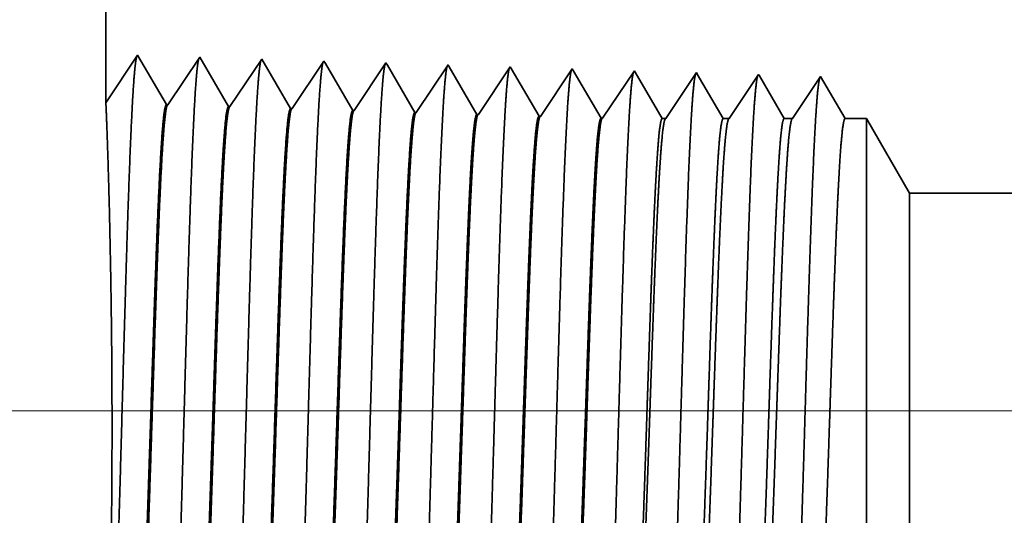
# Model space of a CAD drawing. Extents: x 0 to 10.8, y 0 to 8.3.
# Drawn here: x 1.4 to 1.7, y 1.2 to 1.3 of the extents above; entities that cross this region are included whole.
import ezdxf

# ---------------------------------------------------------------- set-up
doc = ezdxf.new("R2010")
doc.units = 0
doc.header["$MEASUREMENT"] = 0
doc.layers.get('0').update_dxf_attribs({"lineweight": 13})

# ---------------------------------------------------------------- blocks, each defined once
blk = doc.blocks.new('BLOCK19')
at = {"color": 7, "lineweight": 13, "ltscale": 0.03937}
blk.add_line((4.2309, 0.94), (-14.0446, 0.94), dxfattribs=at)
blk = doc.blocks.new('BLOCK28')
at = {"color": 7, "lineweight": 5, "ltscale": 0.03937}
for p, q in [((-10.75, 1.2942), (-10.75, 3)), ((-5.068, 1.19), (-9.8254, 1.19))]:
    blk.add_line(p, q, dxfattribs=at)
at = {"color": 7, "lineweight": 5, "ltscale": 0.001645}
blk.add_line((-10.7134, 1.3488), (-10.75, 1.2942), dxfattribs=at)
at = {"color": 7, "lineweight": 5, "ltscale": 0.001646}
for p, q in [((-10.6803, 1.2919), (-10.7134, 1.3488)), ((-10.642, 1.3466), (-10.6786, 1.2919)), ((-10.6088, 1.2897), (-10.642, 1.3466)), ((-10.5705, 1.3444), (-10.6072, 1.2897)), ((-10.5374, 1.2875), (-10.5705, 1.3444))]:
    blk.add_line(p, q, dxfattribs=at)
at = {"color": 7, "lineweight": 5, "ltscale": 0.000235177}
for p, q in [((-10.4991, 1.3421), (-10.5043, 1.3343)), ((-10.3563, 1.3377), (-10.3615, 1.3299)), ((-10.5096, 1.3265), (-10.5148, 1.3187)), ((-10.4329, 1.3321), (-10.4381, 1.3243)), ((-10.2134, 1.3332), (-10.2186, 1.3254)), ((-10.5148, 1.3187), (-10.52, 1.3109)), ((-10.4434, 1.3165), (-10.4486, 1.3086)), ((-10.3667, 1.322), (-10.3719, 1.3142)), ((-10.2239, 1.3176), (-10.2291, 1.3098)), ((-10.1472, 1.3232), (-10.1524, 1.3154)), ((-10.5253, 1.3031), (-10.5305, 1.2952)), ((-10.3772, 1.3064), (-10.3824, 1.2986)), ((-10.3005, 1.312), (-10.3058, 1.3042)), ((-10.1577, 1.3075), (-10.1629, 1.2997)), ((-10.4591, 1.293), (-10.4643, 1.2852)), ((-10.4538, 1.3008), (-10.4591, 1.293)), ((-10.311, 1.2964), (-10.3162, 1.2885)), ((-10.2343, 1.3019), (-10.2396, 1.2941)), ((-10.3876, 1.2908), (-10.3929, 1.283)), ((-10.2448, 1.2863), (-10.25, 1.2785)), ((-10.1734, 1.2841), (-10.1786, 1.2763))]:
    blk.add_line(p, q, dxfattribs=at)
at = {"color": 7, "lineweight": 5, "ltscale": 8.71092e-05}
blk.add_line((-10.4974, 1.3391), (-10.4991, 1.3421), dxfattribs=at)
at = {"color": 7, "lineweight": 5, "ltscale": 0.000222737}
for p, q in [((-10.4929, 1.3314), (-10.4974, 1.3391)), ((-10.4884, 1.3237), (-10.4929, 1.3314)), ((-10.4839, 1.316), (-10.4884, 1.3237)), ((-10.4794, 1.3083), (-10.4839, 1.316)), ((-10.4749, 1.3006), (-10.4794, 1.3083)), ((-10.4705, 1.2929), (-10.4749, 1.3006))]:
    blk.add_line(p, q, dxfattribs=at)
at = {"color": 7, "lineweight": 5, "ltscale": 0.000235193}
for p, q in [((-10.4277, 1.3399), (-10.4329, 1.3321)), ((-10.5043, 1.3343), (-10.5096, 1.3265)), ((-10.3615, 1.3299), (-10.3667, 1.322)), ((-10.2848, 1.3354), (-10.2901, 1.3276)), ((-10.2186, 1.3254), (-10.2239, 1.3176)), ((-10.3719, 1.3142), (-10.3772, 1.3064)), ((-10.2953, 1.3198), (-10.3005, 1.312)), ((-10.1524, 1.3154), (-10.1577, 1.3075)), ((-10.52, 1.3109), (-10.5253, 1.3031)), ((-10.4486, 1.3086), (-10.4538, 1.3008)), ((-10.3058, 1.3042), (-10.311, 1.2964)), ((-10.2291, 1.3098), (-10.2343, 1.3019)), ((-10.5305, 1.2952), (-10.5357, 1.2874)), ((-10.3824, 1.2986), (-10.3876, 1.2908)), ((-10.2396, 1.2941), (-10.2448, 1.2863)), ((-10.1681, 1.2919), (-10.1734, 1.2841)), ((-10.1629, 1.2997), (-10.1681, 1.2919)), ((-10.3162, 1.2885), (-10.3215, 1.2807))]:
    blk.add_line(p, q, dxfattribs=at)
at = {"color": 7, "lineweight": 5, "ltscale": 7.62414e-05}
blk.add_line((-10.4261, 1.3373), (-10.4277, 1.3399), dxfattribs=at)
at = {"color": 7, "lineweight": 5, "ltscale": 0.000224289}
for p, q in [((-10.4216, 1.3295), (-10.4261, 1.3373)), ((-10.4126, 1.314), (-10.4171, 1.3218)), ((-10.4036, 1.2985), (-10.4081, 1.3063)), ((-10.3991, 1.2908), (-10.4036, 1.2985))]:
    blk.add_line(p, q, dxfattribs=at)
at = {"color": 7, "lineweight": 5, "ltscale": 6.77994e-05}
blk.add_line((-10.3549, 1.3353), (-10.3563, 1.3377), dxfattribs=at)
at = {"color": 7, "lineweight": 5, "ltscale": 0.000224304}
blk.add_line((-10.4171, 1.3218), (-10.4216, 1.3295), dxfattribs=at)
at = {"color": 7, "lineweight": 5, "ltscale": 0.000225505}
for p, q in [((-10.3503, 1.3275), (-10.3549, 1.3353)), ((-10.3367, 1.3042), (-10.3413, 1.312)), ((-10.3231, 1.2808), (-10.3276, 1.2886))]:
    blk.add_line(p, q, dxfattribs=at)
at = {"color": 7, "lineweight": 5, "ltscale": 0.000225493}
for p, q in [((-10.3458, 1.3197), (-10.3503, 1.3275)), ((-10.3413, 1.312), (-10.3458, 1.3197)), ((-10.3322, 1.2964), (-10.3367, 1.3042))]:
    blk.add_line(p, q, dxfattribs=at)
at = {"color": 7, "lineweight": 5, "ltscale": 0.00023518}
blk.add_line((-10.2901, 1.3276), (-10.2953, 1.3198), dxfattribs=at)
at = {"color": 7, "lineweight": 5, "ltscale": 6.10212e-05}
blk.add_line((-10.2836, 1.3333), (-10.2848, 1.3354), dxfattribs=at)
at = {"color": 7, "lineweight": 5, "ltscale": 0.000226473}
blk.add_line((-10.279, 1.3255), (-10.2836, 1.3333), dxfattribs=at)
at = {"color": 7, "lineweight": 5, "ltscale": 0.000226455}
for p, q in [((-10.2745, 1.3177), (-10.279, 1.3255)), ((-10.2608, 1.2942), (-10.2654, 1.302))]:
    blk.add_line(p, q, dxfattribs=at)
at = {"color": 7, "lineweight": 5, "ltscale": 5.54906e-05}
blk.add_line((-10.2123, 1.3313), (-10.2134, 1.3332), dxfattribs=at)
at = {"color": 7, "lineweight": 5, "ltscale": 0.000227257}
for p, q in [((-10.2077, 1.3234), (-10.2123, 1.3313)), ((-10.1986, 1.3077), (-10.2031, 1.3156)), ((-10.1894, 1.292), (-10.194, 1.2999))]:
    blk.add_line(p, q, dxfattribs=at)
at = {"color": 7, "lineweight": 5, "ltscale": 0.000235197}
for p, q in [((-10.142, 1.331), (-10.1472, 1.3232)), ((-10.4381, 1.3243), (-10.4434, 1.3165))]:
    blk.add_line(p, q, dxfattribs=at)
at = {"color": 7, "lineweight": 5, "ltscale": 5.08593e-05}
blk.add_line((-10.1409, 1.3292), (-10.142, 1.331), dxfattribs=at)
at = {"color": 7, "lineweight": 5, "ltscale": 0.000220268}
for p, q in [((-10.1365, 1.3216), (-10.1409, 1.3292)), ((-10.1232, 1.2988), (-10.1276, 1.3064))]:
    blk.add_line(p, q, dxfattribs=at)
at = {"color": 7, "lineweight": 5, "ltscale": 0.000264841}
for p, q in [((-10.0705, 1.3288), (-10.0764, 1.32)), ((-10.0823, 1.3111), (-10.0882, 1.3023)), ((-10.0941, 1.2935), (-10.1, 1.2847)), ((-10.1, 1.2847), (-10.1059, 1.2759))]:
    blk.add_line(p, q, dxfattribs=at)
at = {"color": 7, "lineweight": 5, "ltscale": 4.69459e-05}
blk.add_line((-10.0696, 1.3271), (-10.0705, 1.3288), dxfattribs=at)
at = {"color": 7, "lineweight": 5, "ltscale": 0.000211593}
for p, q in [((-10.0653, 1.3198), (-10.0696, 1.3271)), ((-10.0398, 1.2759), (-10.044, 1.2832))]:
    blk.add_line(p, q, dxfattribs=at)
at = {"color": 7, "lineweight": 5, "ltscale": 0.000253642}
blk.add_line((-9.9991, 1.3265), (-10.0048, 1.3181), dxfattribs=at)
at = {"color": 7, "lineweight": 5, "ltscale": 4.35806e-05}
blk.add_line((-9.9982, 1.325), (-9.9991, 1.3265), dxfattribs=at)
at = {"color": 7, "lineweight": 5, "ltscale": 0.000224285}
blk.add_line((-10.4081, 1.3063), (-10.4126, 1.314), dxfattribs=at)
at = {"color": 7, "lineweight": 5, "ltscale": 0.00022647}
for p, q in [((-10.2699, 1.3099), (-10.2745, 1.3177)), ((-10.2654, 1.302), (-10.2699, 1.3099)), ((-10.2562, 1.2864), (-10.2608, 1.2942))]:
    blk.add_line(p, q, dxfattribs=at)
at = {"color": 7, "lineweight": 5, "ltscale": 0.00022726}
for p, q in [((-10.2031, 1.3156), (-10.2077, 1.3234)), ((-10.1848, 1.2842), (-10.1894, 1.292))]:
    blk.add_line(p, q, dxfattribs=at)
at = {"color": 7, "lineweight": 5, "ltscale": 0.00022025}
for p, q in [((-10.1321, 1.314), (-10.1365, 1.3216)), ((-10.1188, 1.2912), (-10.1232, 1.2988))]:
    blk.add_line(p, q, dxfattribs=at)
at = {"color": 7, "lineweight": 5, "ltscale": 0.000220265}
for p, q in [((-10.1276, 1.3064), (-10.1321, 1.314)), ((-10.1143, 1.2835), (-10.1188, 1.2912)), ((-10.1099, 1.2759), (-10.1143, 1.2835))]:
    blk.add_line(p, q, dxfattribs=at)
at = {"color": 7, "lineweight": 5, "ltscale": 0.000264832}
blk.add_line((-10.0764, 1.32), (-10.0823, 1.3111), dxfattribs=at)
at = {"color": 7, "lineweight": 5, "ltscale": 0.000211596}
for p, q in [((-10.0611, 1.3125), (-10.0653, 1.3198)), ((-10.0568, 1.3052), (-10.0611, 1.3125)), ((-10.0526, 1.2979), (-10.0568, 1.3052)), ((-10.0483, 1.2906), (-10.0526, 1.2979)), ((-10.044, 1.2832), (-10.0483, 1.2906))]:
    blk.add_line(p, q, dxfattribs=at)
at = {"color": 7, "lineweight": 5, "ltscale": 0.000253645}
for p, q in [((-10.0048, 1.3181), (-10.0104, 1.3097)), ((-10.0104, 1.3097), (-10.016, 1.3012)), ((-10.016, 1.3012), (-10.0217, 1.2928)), ((-10.0273, 1.2844), (-10.033, 1.2759))]:
    blk.add_line(p, q, dxfattribs=at)
at = {"color": 7, "lineweight": 5, "ltscale": 0.00020285}
for p, q in [((-9.9941, 1.318), (-9.9982, 1.325)), ((-9.9901, 1.311), (-9.9941, 1.318)), ((-9.986, 1.304), (-9.9901, 1.311)), ((-9.9819, 1.297), (-9.986, 1.304)), ((-9.9778, 1.29), (-9.9819, 1.297)), ((-9.9737, 1.2829), (-9.9778, 1.29)), ((-9.9696, 1.2759), (-9.9737, 1.2829))]:
    blk.add_line(p, q, dxfattribs=at)
at = {"color": 7, "lineweight": 5, "ltscale": 0.00024245}
for p, q in [((-9.9331, 1.3162), (-9.9385, 1.3082)), ((-9.9547, 1.284), (-9.96, 1.2759))]:
    blk.add_line(p, q, dxfattribs=at)
at = {"color": 7, "lineweight": 5, "ltscale": 0.000242458}
for p, q in [((-9.9277, 1.3243), (-9.9331, 1.3162)), ((-9.9439, 1.3001), (-9.9493, 1.2921))]:
    blk.add_line(p, q, dxfattribs=at)
at = {"color": 7, "lineweight": 5, "ltscale": 0.000233155}
for p, q in [((-9.923, 1.3162), (-9.9277, 1.3243)), ((-9.9136, 1.3001), (-9.9183, 1.3082)), ((-9.9089, 1.2921), (-9.9136, 1.3001)), ((-9.8995, 1.2759), (-9.9042, 1.284))]:
    blk.add_line(p, q, dxfattribs=at)
at = {"color": 7, "lineweight": 5, "ltscale": 0.000233152}
for p, q in [((-9.9183, 1.3082), (-9.923, 1.3162)), ((-9.9042, 1.284), (-9.9089, 1.2921))]:
    blk.add_line(p, q, dxfattribs=at)
at = {"color": 7, "lineweight": 5, "ltscale": 0.000227245}
blk.add_line((-10.194, 1.2999), (-10.1986, 1.3077), dxfattribs=at)
at = {"color": 7, "lineweight": 5, "ltscale": 0.000242446}
for p, q in [((-9.9385, 1.3082), (-9.9439, 1.3001)), ((-9.9493, 1.2921), (-9.9547, 1.284))]:
    blk.add_line(p, q, dxfattribs=at)
at = {"color": 7, "lineweight": 5, "ltscale": 4.15013e-05}
for p, q in [((-10.6786, 1.2919), (-10.6803, 1.2919)), ((-10.6072, 1.2897), (-10.6088, 1.2897))]:
    blk.add_line(p, q, dxfattribs=at)
at = {"color": 7, "lineweight": 5, "ltscale": 0.000222734}
blk.add_line((-10.466, 1.2852), (-10.4705, 1.2929), dxfattribs=at)
at = {"color": 7, "lineweight": 5, "ltscale": 0.00022549}
blk.add_line((-10.3276, 1.2886), (-10.3322, 1.2964), dxfattribs=at)
at = {"color": 7, "lineweight": 5, "ltscale": 0.000264821}
blk.add_line((-10.0882, 1.3023), (-10.0941, 1.2935), dxfattribs=at)
at = {"color": 7, "lineweight": 5, "ltscale": 0.000253634}
blk.add_line((-10.0217, 1.2928), (-10.0273, 1.2844), dxfattribs=at)
at = {"color": 7, "lineweight": 5, "ltscale": 4.14416e-05}
for p, q in [((-10.5357, 1.2874), (-10.5374, 1.2875)), ((-10.4643, 1.2852), (-10.466, 1.2852))]:
    blk.add_line(p, q, dxfattribs=at)
at = {"color": 7, "lineweight": 5, "ltscale": 0.000224282}
blk.add_line((-10.3945, 1.283), (-10.3991, 1.2908), dxfattribs=at)
at = {"color": 7, "lineweight": 5, "ltscale": 4.14116e-05}
for p, q in [((-10.3929, 1.283), (-10.3945, 1.283)), ((-10.25, 1.2785), (-10.2517, 1.2785))]:
    blk.add_line(p, q, dxfattribs=at)
at = {"color": 7, "lineweight": 5, "ltscale": 4.13816e-05}
for p, q in [((-10.3215, 1.2807), (-10.3231, 1.2808)), ((-10.1786, 1.2763), (-10.1803, 1.2763))]:
    blk.add_line(p, q, dxfattribs=at)
at = {"color": 7, "lineweight": 5, "ltscale": 0.000226452}
blk.add_line((-10.2517, 1.2785), (-10.2562, 1.2864), dxfattribs=at)
at = {"color": 7, "lineweight": 5, "ltscale": 0.000227254}
blk.add_line((-10.1803, 1.2763), (-10.1848, 1.2842), dxfattribs=at)
at = {"color": 7, "lineweight": 5, "ltscale": 0.000100173}
blk.add_line((-10.1059, 1.2759), (-10.1099, 1.2759), dxfattribs=at)
at = {"color": 7, "lineweight": 5, "ltscale": 0.000170039}
blk.add_line((-10.033, 1.2759), (-10.0398, 1.2759), dxfattribs=at)
at = {"color": 7, "lineweight": 5, "ltscale": 0.00023989}
blk.add_line((-9.96, 1.2759), (-9.9696, 1.2759), dxfattribs=at)
at = {"color": 7, "lineweight": 5, "ltscale": 0.000612935}
blk.add_line((-9.875, 1.2759), (-9.8995, 1.2759), dxfattribs=at)
at = {"color": 7, "lineweight": 5, "ltscale": 0.002481}
blk.add_line((-9.8254, 1.19), (-9.875, 1.2759), dxfattribs=at)

msp = doc.modelspace()

# ---------------------------------------------------------------- linework, layer by layer
at = {"color": 7, "lineweight": 35, "ltscale": 0.007915}
msp.add_line((1.46506, 1.62514), (1.46506, 1.30854), dxfattribs=at)
at = {"color": 7, "lineweight": 35, "ltscale": 0.000305359}
msp.add_line((1.46506, 1.30854), (1.47185, 1.31869), dxfattribs=at)
at = {"color": 7, "lineweight": 35, "ltscale": 0.000305544}
for p, q in [((1.47185, 1.31869), (1.47801, 1.30813)), ((1.47831, 1.30812), (1.48511, 1.31827)), ((1.48511, 1.31827), (1.49126, 1.30771)), ((1.49157, 1.3077), (1.49837, 1.31786)), ((1.49837, 1.31786), (1.50452, 1.3073))]:
    msp.add_line(p, q, dxfattribs=at)
at = {"color": 7, "lineweight": 35, "ltscale": 0.00030555}
for p, q in [((1.50483, 1.30729), (1.51163, 1.31744)), ((1.51808, 1.30687), (1.52488, 1.31703))]:
    msp.add_line(p, q, dxfattribs=at)
at = {"color": 7, "lineweight": 35, "ltscale": 1.61655e-05}
msp.add_line((1.51163, 1.31744), (1.51195, 1.31689), dxfattribs=at)
at = {"color": 7, "lineweight": 35, "ltscale": 0.000289382}
msp.add_line((1.51195, 1.31689), (1.51778, 1.30688), dxfattribs=at)
at = {"color": 7, "lineweight": 35, "ltscale": 1.41521e-05}
msp.add_line((1.52488, 1.31703), (1.52517, 1.31654), dxfattribs=at)
at = {"color": 7, "lineweight": 35, "ltscale": 0.000291396}
msp.add_line((1.52517, 1.31654), (1.53103, 1.30647), dxfattribs=at)
at = {"color": 7, "lineweight": 35, "ltscale": 0.000305551}
for p, q in [((1.53134, 1.30646), (1.53814, 1.31662)), ((1.5446, 1.30604), (1.5514, 1.3162))]:
    msp.add_line(p, q, dxfattribs=at)
at = {"color": 7, "lineweight": 35, "ltscale": 1.25835e-05}
msp.add_line((1.53814, 1.31662), (1.53839, 1.31618), dxfattribs=at)
at = {"color": 7, "lineweight": 35, "ltscale": 0.000292965}
msp.add_line((1.53839, 1.31618), (1.54429, 1.30605), dxfattribs=at)
at = {"color": 7, "lineweight": 35, "ltscale": 1.13271e-05}
msp.add_line((1.5514, 1.3162), (1.55163, 1.31581), dxfattribs=at)
at = {"color": 7, "lineweight": 35, "ltscale": 0.000294222}
msp.add_line((1.55163, 1.31581), (1.55755, 1.30564), dxfattribs=at)
at = {"color": 7, "lineweight": 35, "ltscale": 0.000305552}
msp.add_line((1.55786, 1.30563), (1.56465, 1.31579), dxfattribs=at)
at = {"color": 7, "lineweight": 35, "ltscale": 1.02981e-05}
msp.add_line((1.56465, 1.31579), (1.56486, 1.31543), dxfattribs=at)
at = {"color": 7, "lineweight": 35, "ltscale": 0.000295252}
msp.add_line((1.56486, 1.31543), (1.57081, 1.30523), dxfattribs=at)
at = {"color": 7, "lineweight": 35, "ltscale": 0.000305553}
msp.add_line((1.57111, 1.30522), (1.57791, 1.31537), dxfattribs=at)
at = {"color": 7, "lineweight": 35, "ltscale": 9.4398e-06}
msp.add_line((1.57791, 1.31537), (1.5781, 1.31505), dxfattribs=at)
at = {"color": 7, "lineweight": 35, "ltscale": 0.000286163}
msp.add_line((1.5781, 1.31505), (1.58386, 1.30516), dxfattribs=at)
at = {"color": 7, "lineweight": 35, "ltscale": 0.000294918}
msp.add_line((1.58461, 1.30516), (1.59117, 1.31496), dxfattribs=at)
at = {"color": 7, "lineweight": 35, "ltscale": 8.71306e-06}
msp.add_line((1.59117, 1.31496), (1.59134, 1.31466), dxfattribs=at)
at = {"color": 7, "lineweight": 35, "ltscale": 0.000274904}
msp.add_line((1.59134, 1.31466), (1.59688, 1.30516), dxfattribs=at)
at = {"color": 7, "lineweight": 35, "ltscale": 0.000282455}
msp.add_line((1.59814, 1.30516), (1.60443, 1.31454), dxfattribs=at)
at = {"color": 7, "lineweight": 35, "ltscale": 8.08977e-06}
msp.add_line((1.60443, 1.31454), (1.60459, 1.31426), dxfattribs=at)
at = {"color": 7, "lineweight": 35, "ltscale": 0.000263542}
msp.add_line((1.60459, 1.31426), (1.60989, 1.30516), dxfattribs=at)
at = {"color": 7, "lineweight": 35, "ltscale": 0.000269992}
msp.add_line((1.61168, 1.30516), (1.61768, 1.31413), dxfattribs=at)
at = {"color": 7, "lineweight": 35, "ltscale": 0.00025964}
msp.add_line((1.61768, 1.31413), (1.62291, 1.30516), dxfattribs=at)
msp.add_line((1.61768, 1.31413), (1.62291, 1.30516), dxfattribs=at)
at = {"color": 7, "lineweight": 35, "ltscale": 7.70224e-06}
msp.add_line((1.47831, 1.30812), (1.47801, 1.30813), dxfattribs=at)
at = {"color": 7, "lineweight": 35, "ltscale": 7.70228e-06}
msp.add_line((1.49157, 1.3077), (1.49126, 1.30771), dxfattribs=at)
at = {"color": 7, "lineweight": 35, "ltscale": 7.69556e-06}
msp.add_line((1.50483, 1.30729), (1.50452, 1.3073), dxfattribs=at)
at = {"color": 7, "lineweight": 35, "ltscale": 7.6884e-06}
msp.add_line((1.51808, 1.30687), (1.51778, 1.30688), dxfattribs=at)
at = {"color": 7, "lineweight": 35, "ltscale": 7.68641e-06}
msp.add_line((1.53134, 1.30646), (1.53103, 1.30647), dxfattribs=at)
at = {"color": 7, "lineweight": 35, "ltscale": 7.68438e-06}
msp.add_line((1.5446, 1.30604), (1.54429, 1.30605), dxfattribs=at)
at = {"color": 7, "lineweight": 35, "ltscale": 7.68231e-06}
msp.add_line((1.55786, 1.30563), (1.55755, 1.30564), dxfattribs=at)
at = {"color": 7, "lineweight": 35, "ltscale": 7.6802e-06}
msp.add_line((1.57111, 1.30522), (1.57081, 1.30523), dxfattribs=at)
at = {"color": 7, "lineweight": 35, "ltscale": 1.85952e-05}
msp.add_line((1.58386, 1.30516), (1.58461, 1.30516), dxfattribs=at)
at = {"color": 7, "lineweight": 35, "ltscale": 3.15589e-05}
msp.add_line((1.59688, 1.30516), (1.59814, 1.30516), dxfattribs=at)
at = {"color": 7, "lineweight": 35, "ltscale": 4.45227e-05}
msp.add_line((1.60989, 1.30516), (1.61168, 1.30516), dxfattribs=at)
at = {"color": 7, "lineweight": 35, "ltscale": 0.00011376}
msp.add_line((1.62291, 1.30516), (1.62746, 1.30516), dxfattribs=at)
at = {"color": 7, "lineweight": 35, "ltscale": 0.000811437}
msp.add_line((1.62746, 1.2727), (1.62746, 1.30516), dxfattribs=at)
at = {"color": 7, "lineweight": 35, "ltscale": 0.000460422}
msp.add_line((1.63667, 1.28921), (1.62746, 1.30516), dxfattribs=at)
at = {"color": 7, "lineweight": 35, "ltscale": 0.000603865}
msp.add_line((1.63667, 1.26505), (1.63667, 1.28921), dxfattribs=at)
at = {"color": 7, "lineweight": 35, "ltscale": 0.03937}
msp.add_line((1.63667, 1.28921), (2.51964, 1.28921), dxfattribs=at)
at = {"color": 7, "lineweight": 35, "ltscale": 0.002306}
msp.add_line((1.62746, 1.18046), (1.62746, 1.2727), dxfattribs=at)
at = {"color": 7, "lineweight": 35, "ltscale": 0.001716}
msp.add_line((1.63667, 1.19641), (1.63667, 1.26505), dxfattribs=at)
at = {"color": 7, "lineweight": 35, "ltscale": 0.03937}
for points in [[(1.47831, 1.30812, 0.251927), (1.47821, 1.30804)], [(1.49157, 1.3077, 0.252082), (1.49147, 1.30763)], [(1.50483, 1.30729, 0.251117), (1.50472, 1.30721)], [(1.51808, 1.30687, 0.251113), (1.51798, 1.3068)], [(1.53134, 1.30646, 0.251112), (1.53124, 1.30638)], [(1.5446, 1.30605, 0.251105), (1.54449, 1.30597)], [(1.55786, 1.30563, 0.251104), (1.55775, 1.30555)], [(1.57111, 1.30522, 0.251098), (1.57101, 1.30514)], [(1.58461, 1.30516, 0.242338), (1.5845, 1.30507)], [(1.59814, 1.30516, 0.242337), (1.59803, 1.30507)], [(1.61167, 1.30516, 0.242336), (1.61157, 1.30507)]]:
    msp.add_lwpolyline(points, format="xyb", dxfattribs=at)
for points, knots in [([(1.46628, 1.17606), (1.46677, 1.18455), (1.46721, 1.19661), (1.46761, 1.20955), (1.46834, 1.23544), (1.46906, 1.26177), (1.46941, 1.27395), (1.46997, 1.29191), (1.47061, 1.3063), (1.47083, 1.31057), (1.47113, 1.31495), (1.47145, 1.3174), (1.47153, 1.31785), (1.4716, 1.31818), (1.47167, 1.31841)], [0, 0, 0, 0, 0, 0, 12.702946, 12.702946, 12.702946, 24.497603, 24.497603, 24.497603, 30.34554, 30.34554, 30.34554, 32.0302, 32.0302, 32.0302, 32.0302, 32.0302, 32.0302]), ([(1.47954, 1.17643), (1.48003, 1.18489), (1.48047, 1.19692), (1.48087, 1.20983), (1.4816, 1.23561), (1.48232, 1.26183), (1.48267, 1.27393), (1.48323, 1.29178), (1.48387, 1.30606), (1.48409, 1.3103), (1.4844, 1.31461), (1.48471, 1.31702), (1.48479, 1.31745), (1.48486, 1.31777), (1.48493, 1.31799)], [0, 0, 0, 0, 0, 0, 12.66346, 12.66346, 12.66346, 24.386567, 24.386567, 24.386567, 30.203842, 30.203842, 30.203842, 31.844188, 31.844188, 31.844188, 31.844188, 31.844188, 31.844188]), ([(1.4928, 1.17679), (1.49329, 1.18523), (1.49373, 1.19723), (1.49413, 1.21011), (1.49486, 1.23579), (1.49559, 1.26188), (1.49593, 1.27391), (1.49649, 1.29165), (1.49713, 1.30582), (1.49736, 1.31003), (1.49766, 1.31427), (1.49798, 1.31663), (1.49804, 1.31705), (1.49811, 1.31736), (1.49818, 1.31758)], [0, 0, 0, 0, 0, 0, 12.623898, 12.623898, 12.623898, 24.275415, 24.275415, 24.275415, 30.062, 30.062, 30.062, 31.656289, 31.656289, 31.656289, 31.656289, 31.656289, 31.656289]), ([(1.50605, 1.17715), (1.50655, 1.18557), (1.50699, 1.19755), (1.50739, 1.21039), (1.50812, 1.23596), (1.50885, 1.26194), (1.5092, 1.27389), (1.50975, 1.29152), (1.51039, 1.30558), (1.51062, 1.30976), (1.51092, 1.31393), (1.51124, 1.31624), (1.5113, 1.31665), (1.51137, 1.31695), (1.51144, 1.31716)], [0, 0, 0, 0, 0, 0, 12.584309, 12.584309, 12.584309, 24.164249, 24.164249, 24.164249, 29.920085, 29.920085, 29.920085, 31.470496, 31.470496, 31.470496, 31.470496, 31.470496, 31.470496]), ([(1.51931, 1.17752), (1.51981, 1.18591), (1.52025, 1.19786), (1.52065, 1.21067), (1.52138, 1.23614), (1.52211, 1.262), (1.52246, 1.27387), (1.52302, 1.29139), (1.52366, 1.30534), (1.52388, 1.30948), (1.52418, 1.31359), (1.5245, 1.31586), (1.52456, 1.31624), (1.52463, 1.31654), (1.5247, 1.31675)], [0, 0, 0, 0, 0, 0, 12.544664, 12.544664, 12.544664, 24.05296, 24.05296, 24.05296, 29.778027, 29.778027, 29.778027, 31.284613, 31.284613, 31.284613, 31.284613, 31.284613, 31.284613]), ([(1.53257, 1.17788), (1.53293, 1.18396), (1.53326, 1.19191), (1.53357, 1.20071), (1.53427, 1.22282), (1.53493, 1.24645), (1.53531, 1.25991), (1.53591, 1.28048), (1.53659, 1.29812), (1.53684, 1.30374), (1.53721, 1.31037), (1.5376, 1.31442), (1.53772, 1.31533), (1.53784, 1.31597), (1.53795, 1.31633)], [0, 0, 0, 0, 0, 0, 9.081335, 9.081335, 9.081335, 21.825471, 21.825471, 21.825471, 28.485017, 28.485017, 28.485017, 31.112894, 31.112894, 31.112894, 31.112894, 31.112894, 31.112894]), ([(1.54582, 1.17824), (1.54619, 1.18431), (1.54652, 1.19226), (1.54683, 1.20104), (1.54753, 1.22307), (1.54819, 1.2466), (1.54857, 1.25997), (1.54917, 1.28042), (1.54985, 1.29794), (1.5501, 1.30352), (1.55047, 1.31006), (1.55087, 1.31405), (1.55098, 1.31493), (1.55109, 1.31556), (1.55121, 1.31592)], [0, 0, 0, 0, 0, 0, 9.060409, 9.060409, 9.060409, 21.729031, 21.729031, 21.729031, 28.349387, 28.349387, 28.349387, 30.927455, 30.927455, 30.927455, 30.927455, 30.927455, 30.927455]), ([(1.55908, 1.17861), (1.55944, 1.18466), (1.55978, 1.1926), (1.56009, 1.20137), (1.56079, 1.22332), (1.56145, 1.24675), (1.56183, 1.26004), (1.56243, 1.28037), (1.56312, 1.29775), (1.56336, 1.30329), (1.56373, 1.30975), (1.56413, 1.31367), (1.56424, 1.31454), (1.56435, 1.31515), (1.56447, 1.3155)], [0, 0, 0, 0, 0, 0, 9.039356, 9.039356, 9.039356, 21.632397, 21.632397, 21.632397, 28.213547, 28.213547, 28.213547, 30.741965, 30.741965, 30.741965, 30.741965, 30.741965, 30.741965]), ([(1.57234, 1.17897), (1.5727, 1.18501), (1.57304, 1.19294), (1.57335, 1.2017), (1.57405, 1.22357), (1.57471, 1.2469), (1.57509, 1.2601), (1.5757, 1.28031), (1.57638, 1.29757), (1.57663, 1.30307), (1.57699, 1.30944), (1.57739, 1.31329), (1.5775, 1.31414), (1.57761, 1.31474), (1.57772, 1.31508)], [0, 0, 0, 0, 0, 0, 9.018272, 9.018272, 9.018272, 21.535643, 21.535643, 21.535643, 28.077546, 28.077546, 28.077546, 30.55643, 30.55643, 30.55643, 30.55643, 30.55643, 30.55643]), ([(1.58559, 1.17933), (1.58596, 1.18536), (1.5863, 1.19328), (1.58661, 1.20203), (1.58732, 1.22382), (1.58798, 1.24704), (1.58835, 1.26017), (1.58896, 1.28025), (1.58964, 1.29738), (1.58989, 1.30284), (1.59025, 1.30912), (1.59065, 1.31292), (1.59076, 1.31374), (1.59087, 1.31433), (1.59098, 1.31467)], [0, 0, 0, 0, 0, 0, 8.997177, 8.997177, 8.997177, 21.438853, 21.438853, 21.438853, 27.941465, 27.941465, 27.941465, 30.37093, 30.37093, 30.37093, 30.37093, 30.37093, 30.37093]), ([(1.59885, 1.1797), (1.59922, 1.18572), (1.59956, 1.19362), (1.59987, 1.20236), (1.60058, 1.22406), (1.60124, 1.24719), (1.60162, 1.26023), (1.60222, 1.28018), (1.6029, 1.2972), (1.60315, 1.30261), (1.60352, 1.30881), (1.60391, 1.31254), (1.60402, 1.31334), (1.60412, 1.31392), (1.60423, 1.31425)], [0, 0, 0, 0, 0, 0, 8.975995, 8.975995, 8.975995, 21.341934, 21.341934, 21.341934, 27.80523, 27.80523, 27.80523, 30.185407, 30.185407, 30.185407, 30.185407, 30.185407, 30.185407]), ([(1.61211, 1.18006), (1.61248, 1.18607), (1.61282, 1.19397), (1.61313, 1.20269), (1.61384, 1.22431), (1.6145, 1.24734), (1.61488, 1.26029), (1.61548, 1.28012), (1.61617, 1.29701), (1.61642, 1.30238), (1.61678, 1.3085), (1.61717, 1.31217), (1.61727, 1.31295), (1.61738, 1.31351), (1.61749, 1.31384)], [0, 0, 0, 0, 0, 0, 8.954775, 8.954775, 8.954775, 21.244872, 21.244872, 21.244872, 27.668813, 27.668813, 27.668813, 29.999834, 29.999834, 29.999834, 29.999834, 29.999834, 29.999834]), ([(1.46538, 1.17724), (1.46557, 1.18313), (1.46579, 1.19075), (1.466, 1.1996), (1.46637, 1.22037), (1.46645, 1.24292), (1.46638, 1.25527), (1.4661, 1.27536), (1.46568, 1.29179), (1.46549, 1.29775), (1.46527, 1.30406), (1.46513, 1.30734), (1.4651, 1.30798), (1.46508, 1.30839), (1.46507, 1.30855)], [0, 0, 0, 0, 0, 0, 11.887061, 11.887061, 11.887061, 26.073146, 26.073146, 26.073146, 36.138495, 36.138495, 36.138495, 39.83427, 39.83427, 39.83427, 39.83427, 39.83427, 39.83427]), ([(1.47801, 1.30813), (1.47782, 1.30813), (1.47762, 1.30747), (1.47744, 1.30615), (1.47691, 1.30066), (1.47641, 1.29112), (1.47609, 1.28362), (1.47537, 1.26441), (1.47469, 1.24274), (1.47428, 1.22985), (1.47369, 1.2119), (1.47307, 1.19688), (1.47286, 1.19244), (1.47265, 1.18854), (1.47243, 1.18533)], [0, 0, 0, 0, 0, 0, 6.134014, 6.134014, 6.134014, 17.347199, 17.347199, 17.347199, 32.692541, 32.692541, 32.692541, 39.980277, 39.980277, 39.980277, 39.980277, 39.980277, 39.980277]), ([(1.47821, 1.30804), (1.47802, 1.30776), (1.47783, 1.30684), (1.47765, 1.30527), (1.47722, 1.30031), (1.47681, 1.29277), (1.47658, 1.28773), (1.47584, 1.26966), (1.47515, 1.24783), (1.47466, 1.232), (1.47401, 1.21173), (1.47331, 1.19549), (1.47312, 1.19163), (1.47293, 1.18821), (1.47274, 1.18534)], [0, 0, 0, 0, 0, 0, 6.019118, 6.019118, 6.019118, 14.092765, 14.092765, 14.092765, 32.718781, 32.718781, 32.718781, 39.212961, 39.212961, 39.212961, 39.212961, 39.212961, 39.212961]), ([(1.49126, 1.30771), (1.49107, 1.30772), (1.49088, 1.30706), (1.49069, 1.30573), (1.49016, 1.30024), (1.48966, 1.2907), (1.48934, 1.28319), (1.48862, 1.26402), (1.48793, 1.24242), (1.48753, 1.22956), (1.48694, 1.2118), (1.48631, 1.19699), (1.48611, 1.19265), (1.4859, 1.18884), (1.48569, 1.18569)], [0, 0, 0, 0, 0, 0, 6.135597, 6.135597, 6.135597, 17.359501, 17.359501, 17.359501, 32.662146, 32.662146, 32.662146, 39.823979, 39.823979, 39.823979, 39.823979, 39.823979, 39.823979]), ([(1.49147, 1.30763), (1.49128, 1.30735), (1.49109, 1.30642), (1.4909, 1.30486), (1.49047, 1.29989), (1.49006, 1.29235), (1.48983, 1.2873), (1.4894, 1.27669), (1.48898, 1.2648), (1.48878, 1.25883), (1.48829, 1.24396), (1.48781, 1.2289), (1.48751, 1.22002), (1.48705, 1.20685), (1.48656, 1.19565), (1.48637, 1.19187), (1.48619, 1.18852), (1.486, 1.1857)], [0, 0, 0, 0, 0, 0, 6.02087, 6.02087, 6.02087, 14.101599, 14.101599, 14.101599, 21.702929, 21.702929, 21.702929, 32.740265, 32.740265, 32.740265, 39.133363, 39.133363, 39.133363, 39.133363, 39.133363, 39.133363]), ([(1.50452, 1.3073), (1.50433, 1.3073), (1.50414, 1.30664), (1.50395, 1.30532), (1.50341, 1.29983), (1.50291, 1.29028), (1.50259, 1.28276), (1.50206, 1.26864), (1.50154, 1.2532), (1.50132, 1.24647), (1.5008, 1.23021), (1.50026, 1.21448), (1.49994, 1.20571), (1.49955, 1.19637), (1.49914, 1.1891), (1.49908, 1.18803), (1.49901, 1.18701), (1.49895, 1.18606)], [0, 0, 0, 0, 0, 0, 6.137308, 6.137308, 6.137308, 17.372293, 17.372293, 17.372293, 25.696193, 25.696193, 25.696193, 37.584999, 37.584999, 37.584999, 39.763378, 39.763378, 39.763378, 39.763378, 39.763378, 39.763378]), ([(1.50472, 1.30721), (1.50453, 1.30693), (1.50434, 1.306), (1.50416, 1.30444), (1.50373, 1.29947), (1.50332, 1.29193), (1.50308, 1.28687), (1.50265, 1.27627), (1.50223, 1.26439), (1.50203, 1.25844), (1.50154, 1.24363), (1.50105, 1.22866), (1.50076, 1.21985), (1.50029, 1.20685), (1.49981, 1.19581), (1.49963, 1.19211), (1.49944, 1.18883), (1.49925, 1.18607)], [0, 0, 0, 0, 0, 0, 6.022766, 6.022766, 6.022766, 14.110858, 14.110858, 14.110858, 21.705298, 21.705298, 21.705298, 32.696014, 32.696014, 32.696014, 38.98741, 38.98741, 38.98741, 38.98741, 38.98741, 38.98741]), ([(1.51778, 1.30688), (1.51758, 1.30689), (1.51739, 1.30623), (1.5172, 1.3049), (1.51667, 1.29941), (1.51616, 1.28986), (1.51584, 1.28233), (1.51531, 1.26821), (1.51479, 1.2528), (1.51457, 1.24607), (1.51404, 1.22991), (1.51351, 1.21429), (1.51319, 1.20562), (1.5128, 1.19645), (1.51239, 1.18932), (1.51233, 1.1883), (1.51227, 1.18733), (1.5122, 1.18642)], [0, 0, 0, 0, 0, 0, 6.13916, 6.13916, 6.13916, 17.3856, 17.3856, 17.3856, 25.704241, 25.704241, 25.704241, 37.526343, 37.526343, 37.526343, 39.61396, 39.61396, 39.61396, 39.61396, 39.61396, 39.61396]), ([(1.51798, 1.3068), (1.51779, 1.30651), (1.5176, 1.30559), (1.51741, 1.30402), (1.51698, 1.29905), (1.51657, 1.2915), (1.51633, 1.28644), (1.5159, 1.27585), (1.51547, 1.26398), (1.51527, 1.25804), (1.51478, 1.24331), (1.5143, 1.22842), (1.514, 1.21968), (1.51354, 1.20685), (1.51306, 1.19597), (1.51288, 1.19235), (1.5127, 1.18914), (1.51251, 1.18643)], [0, 0, 0, 0, 0, 0, 6.024768, 6.024768, 6.024768, 14.1205, 14.1205, 14.1205, 21.70824, 21.70824, 21.70824, 32.652054, 32.652054, 32.652054, 38.841354, 38.841354, 38.841354, 38.841354, 38.841354, 38.841354]), ([(1.53103, 1.30647), (1.53084, 1.30647), (1.53065, 1.30581), (1.53046, 1.30449), (1.53011, 1.30096), (1.52978, 1.29577), (1.52964, 1.29323), (1.52932, 1.28685), (1.529, 1.2793), (1.52883, 1.275), (1.52855, 1.26744), (1.52828, 1.2597), (1.52819, 1.25698), (1.52797, 1.25037), (1.52775, 1.24367), (1.52764, 1.24034), (1.52742, 1.2336), (1.52719, 1.22698), (1.5271, 1.2242), (1.52678, 1.21513), (1.52645, 1.20634), (1.52622, 1.2009), (1.52594, 1.19472), (1.52565, 1.18972), (1.52559, 1.18868), (1.52552, 1.1877), (1.52546, 1.18678)], [0, 0, 0, 0, 0, 0, 6.141126, 6.141126, 6.141126, 11.156527, 11.156527, 11.156527, 16.946838, 16.946838, 16.946838, 21.182746, 21.182746, 21.182746, 25.333316, 25.333316, 25.333316, 29.616988, 29.616988, 29.616988, 37.160538, 37.160538, 37.160538, 39.272462, 39.272462, 39.272462, 39.272462, 39.272462, 39.272462]), ([(1.53123, 1.30638), (1.53104, 1.3061), (1.53085, 1.30517), (1.53067, 1.3036), (1.53023, 1.29863), (1.52982, 1.29108), (1.52958, 1.28602), (1.52915, 1.27543), (1.52872, 1.26357), (1.52852, 1.25765), (1.52803, 1.24298), (1.52754, 1.22817), (1.52725, 1.21952), (1.52679, 1.20686), (1.52631, 1.19613), (1.52613, 1.19259), (1.52595, 1.18946), (1.52577, 1.1868)], [0, 0, 0, 0, 0, 0, 6.026923, 6.026923, 6.026923, 14.130588, 14.130588, 14.130588, 21.711996, 21.711996, 21.711996, 32.613199, 32.613199, 32.613199, 38.701352, 38.701352, 38.701352, 38.701352, 38.701352, 38.701352]), ([(1.54429, 1.30605), (1.5441, 1.30606), (1.5439, 1.3054), (1.54371, 1.30407), (1.54337, 1.30055), (1.54303, 1.29536), (1.54289, 1.29282), (1.54257, 1.28643), (1.54225, 1.27887), (1.54208, 1.27457), (1.5418, 1.26702), (1.54153, 1.25929), (1.54144, 1.2566), (1.54122, 1.25003), (1.541, 1.24336), (1.54089, 1.24005), (1.54066, 1.23337), (1.54044, 1.22679), (1.54034, 1.22402), (1.54003, 1.21503), (1.53969, 1.20633), (1.53947, 1.20094), (1.53919, 1.19488), (1.5389, 1.18997), (1.53884, 1.18898), (1.53878, 1.18803), (1.53872, 1.18715)], [0, 0, 0, 0, 0, 0, 6.143241, 6.143241, 6.143241, 11.160621, 11.160621, 11.160621, 16.964119, 16.964119, 16.964119, 21.189735, 21.189735, 21.189735, 25.324307, 25.324307, 25.324307, 29.584425, 29.584425, 29.584425, 37.085278, 37.085278, 37.085278, 39.129319, 39.129319, 39.129319, 39.129319, 39.129319, 39.129319]), ([(1.54449, 1.30597), (1.5443, 1.30568), (1.54411, 1.30475), (1.54392, 1.30318), (1.54358, 1.29928), (1.54325, 1.29379), (1.5431, 1.29107), (1.54277, 1.28412), (1.54244, 1.27605), (1.54227, 1.27143), (1.54199, 1.26372), (1.54172, 1.25584), (1.54162, 1.25273), (1.5414, 1.24632), (1.54119, 1.23987), (1.54108, 1.23663), (1.54086, 1.23026), (1.54065, 1.22403), (1.54054, 1.22079), (1.54023, 1.21227), (1.53991, 1.20407), (1.53969, 1.19904), (1.53943, 1.19367), (1.53917, 1.1893), (1.53912, 1.18856), (1.53907, 1.18784), (1.53903, 1.18716)], [0, 0, 0, 0, 0, 0, 6.029204, 6.029204, 6.029204, 11.087818, 11.087818, 11.087818, 17.212079, 17.212079, 17.212079, 21.222211, 21.222211, 21.222211, 25.274723, 25.274723, 25.274723, 29.248235, 29.248235, 29.248235, 36.470612, 36.470612, 36.470612, 38.037455, 38.037455, 38.037455, 38.037455, 38.037455, 38.037455]), ([(1.55755, 1.30564), (1.55735, 1.30565), (1.55716, 1.30498), (1.55697, 1.30366), (1.55662, 1.30013), (1.55629, 1.29494), (1.55614, 1.2924), (1.55582, 1.28601), (1.5555, 1.27844), (1.55533, 1.27414), (1.55505, 1.2666), (1.55478, 1.25889), (1.55469, 1.25622), (1.55446, 1.24968), (1.55424, 1.24305), (1.55413, 1.23976), (1.55391, 1.23313), (1.55369, 1.22662), (1.55359, 1.22384), (1.55327, 1.21493), (1.55294, 1.20631), (1.55272, 1.20099), (1.55244, 1.19504), (1.55215, 1.19023), (1.55209, 1.18927), (1.55203, 1.18837), (1.55197, 1.18751)], [0, 0, 0, 0, 0, 0, 6.145489, 6.145489, 6.145489, 11.164871, 11.164871, 11.164871, 16.981863, 16.981863, 16.981863, 21.194344, 21.194344, 21.194344, 25.312981, 25.312981, 25.312981, 29.546096, 29.546096, 29.546096, 37.004841, 37.004841, 37.004841, 38.980636, 38.980636, 38.980636, 38.980636, 38.980636, 38.980636]), ([(1.55775, 1.30555), (1.55756, 1.30527), (1.55737, 1.30434), (1.55718, 1.30277), (1.55683, 1.29886), (1.5565, 1.29338), (1.55636, 1.29065), (1.55602, 1.28369), (1.55569, 1.27561), (1.55552, 1.27097), (1.55524, 1.26328), (1.55497, 1.25542), (1.55486, 1.25229), (1.55465, 1.24593), (1.55443, 1.23953), (1.55432, 1.23631), (1.55411, 1.23001), (1.5539, 1.22384), (1.55378, 1.22056), (1.55343, 1.21098), (1.55306, 1.20182), (1.5528, 1.19606), (1.55255, 1.1913), (1.55228, 1.18753)], [0, 0, 0, 0, 0, 0, 6.031613, 6.031613, 6.031613, 11.090287, 11.090287, 11.090287, 17.236592, 17.236592, 17.236592, 21.218432, 21.218432, 21.218432, 25.254339, 25.254339, 25.254339, 29.185762, 29.185762, 29.185762, 37.891978, 37.891978, 37.891978, 37.891978, 37.891978, 37.891978]), ([(1.57081, 1.30523), (1.57061, 1.30523), (1.57042, 1.30457), (1.57022, 1.30324), (1.56987, 1.29972), (1.56954, 1.29453), (1.56939, 1.29199), (1.56907, 1.28559), (1.56875, 1.27801), (1.56858, 1.2737), (1.5683, 1.26618), (1.56803, 1.25849), (1.56793, 1.25583), (1.56771, 1.24933), (1.56749, 1.24274), (1.56738, 1.23947), (1.56716, 1.2329), (1.56693, 1.22644), (1.56684, 1.22365), (1.56652, 1.21483), (1.56619, 1.20629), (1.56597, 1.20103), (1.56568, 1.1952), (1.5654, 1.19048), (1.56535, 1.18957), (1.56529, 1.1887), (1.56523, 1.18787)], [0, 0, 0, 0, 0, 0, 6.147867, 6.147867, 6.147867, 11.169266, 11.169266, 11.169266, 17.000003, 17.000003, 17.000003, 21.196221, 21.196221, 21.196221, 25.298837, 25.298837, 25.298837, 29.501996, 29.501996, 29.501996, 36.918801, 36.918801, 36.918801, 38.825662, 38.825662, 38.825662, 38.825662, 38.825662, 38.825662]), ([(1.571, 1.30514), (1.57081, 1.30485), (1.57062, 1.30392), (1.57043, 1.30235), (1.57009, 1.29845), (1.56975, 1.29296), (1.56961, 1.29023), (1.56927, 1.28326), (1.56894, 1.27516), (1.56876, 1.27051), (1.56848, 1.26285), (1.56821, 1.25503), (1.5681, 1.25182), (1.56789, 1.24552), (1.56768, 1.23918), (1.56757, 1.23599), (1.56736, 1.22975), (1.56714, 1.22365), (1.56702, 1.22032), (1.56668, 1.2109), (1.56631, 1.2019), (1.56605, 1.19627), (1.5658, 1.1916), (1.56554, 1.18789)], [0, 0, 0, 0, 0, 0, 6.03419, 6.03419, 6.03419, 11.093061, 11.093061, 11.093061, 17.263075, 17.263075, 17.263075, 21.200386, 21.200386, 21.200386, 25.219709, 25.219709, 25.219709, 29.110038, 29.110038, 29.110038, 37.693109, 37.693109, 37.693109, 37.693109, 37.693109, 37.693109]), ([(1.58386, 1.30516), (1.58363, 1.30515), (1.5834, 1.30419), (1.58318, 1.30227), (1.58272, 1.29666), (1.58228, 1.28831), (1.58207, 1.28345), (1.58185, 1.27822), (1.58164, 1.2727)], [0, 0, 0, 0, 0, 0, 6.976434, 6.976434, 6.976434, 14.364324, 14.364324, 14.364324, 14.364324, 14.364324, 14.364324]), ([(1.5845, 1.30507), (1.58432, 1.30481), (1.58414, 1.30401), (1.58396, 1.30268), (1.5835, 1.29796), (1.58307, 1.2905), (1.5828, 1.28501), (1.58255, 1.27904), (1.5823, 1.2727)], [0, 0, 0, 0, 0, 0, 5.184922, 5.184922, 5.184922, 13.652081, 13.652081, 13.652081, 13.652081, 13.652081, 13.652081]), ([(1.59688, 1.30516), (1.59665, 1.30515), (1.59642, 1.30419), (1.59619, 1.30227), (1.59573, 1.29666), (1.5953, 1.28831), (1.59508, 1.28345), (1.59487, 1.27821), (1.59466, 1.2727)], [0, 0, 0, 0, 0, 0, 6.954122, 6.954122, 6.954122, 14.32246, 14.32246, 14.32246, 14.32246, 14.32246, 14.32246]), ([(1.59803, 1.30507), (1.59785, 1.30481), (1.59767, 1.30401), (1.5975, 1.30268), (1.59704, 1.29796), (1.5966, 1.2905), (1.59634, 1.285), (1.59608, 1.27904), (1.59583, 1.2727)], [0, 0, 0, 0, 0, 0, 5.168296, 5.168296, 5.168296, 13.612632, 13.612632, 13.612632, 13.612632, 13.612632, 13.612632]), ([(1.60989, 1.30516), (1.60966, 1.30515), (1.60943, 1.30419), (1.60921, 1.30227), (1.60875, 1.29666), (1.60832, 1.28831), (1.6081, 1.28345), (1.60788, 1.27821), (1.60768, 1.2727)], [0, 0, 0, 0, 0, 0, 6.931893, 6.931893, 6.931893, 14.280725, 14.280725, 14.280725, 14.280725, 14.280725, 14.280725]), ([(1.61156, 1.30507), (1.61139, 1.30481), (1.61121, 1.30401), (1.61103, 1.30268), (1.61057, 1.29796), (1.61014, 1.2905), (1.60987, 1.285), (1.60962, 1.27903), (1.60937, 1.2727)], [0, 0, 0, 0, 0, 0, 5.151731, 5.151731, 5.151731, 13.573403, 13.573403, 13.573403, 13.573403, 13.573403, 13.573403]), ([(1.62291, 1.30516), (1.62268, 1.30515), (1.62245, 1.30419), (1.62222, 1.30227), (1.62177, 1.29666), (1.62133, 1.2883), (1.62111, 1.28345), (1.6209, 1.27821), (1.62069, 1.2727)], [0, 0, 0, 0, 0, 0, 6.909731, 6.909731, 6.909731, 14.239182, 14.239182, 14.239182, 14.239182, 14.239182, 14.239182]), ([(1.58164, 1.2727), (1.58151, 1.26925), (1.58138, 1.26568), (1.58125, 1.26193), (1.58107, 1.25653), (1.58088, 1.25098), (1.58082, 1.24909), (1.58072, 1.24619), (1.58062, 1.24327), (1.58059, 1.24229), (1.58027, 1.2326), (1.57995, 1.22297), (1.57966, 1.21466), (1.57923, 1.20369), (1.57879, 1.19463), (1.57866, 1.1922), (1.57852, 1.19001), (1.57839, 1.18808)], [0, 0, 0, 0, 0, 0, 4.62136, 4.62136, 4.62136, 6.991884, 6.991884, 6.991884, 8.195428, 8.195428, 8.195428, 18.814674, 18.814674, 18.814674, 23.094652, 23.094652, 23.094652, 23.094652, 23.094652, 23.094652]), ([(1.5823, 1.2727), (1.58216, 1.26925), (1.58203, 1.26569), (1.58189, 1.26193), (1.5817, 1.25653), (1.58151, 1.251), (1.58144, 1.2491), (1.58134, 1.24621), (1.58124, 1.24329), (1.58121, 1.24231), (1.58087, 1.23262), (1.58054, 1.22299), (1.58023, 1.21468), (1.57979, 1.20371), (1.57933, 1.19464), (1.57919, 1.19222), (1.57906, 1.19003), (1.57892, 1.1881)], [0, 0, 0, 0, 0, 0, 4.605318, 4.605318, 4.605318, 6.969548, 6.969548, 6.969548, 8.170171, 8.170171, 8.170171, 18.763703, 18.763703, 18.763703, 23.031456, 23.031456, 23.031456, 23.031456, 23.031456, 23.031456]), ([(1.59466, 1.2727), (1.59453, 1.26924), (1.5944, 1.26568), (1.59427, 1.26194), (1.59408, 1.25653), (1.5939, 1.25098), (1.59383, 1.24908), (1.59374, 1.24619), (1.59364, 1.24327), (1.59361, 1.24229), (1.59329, 1.2326), (1.59296, 1.22297), (1.59267, 1.21466), (1.59225, 1.20369), (1.5918, 1.19462), (1.59167, 1.1922), (1.59154, 1.19001), (1.59141, 1.18808)], [0, 0, 0, 0, 0, 0, 4.612449, 4.612449, 4.612449, 6.977396, 6.977396, 6.977396, 8.178078, 8.178078, 8.178078, 18.771192, 18.771192, 18.771192, 23.038292, 23.038292, 23.038292, 23.038292, 23.038292, 23.038292]), ([(1.59583, 1.2727), (1.5957, 1.26925), (1.59556, 1.26569), (1.59543, 1.26193), (1.59523, 1.25653), (1.59504, 1.25099), (1.59497, 1.2491), (1.59487, 1.24621), (1.59477, 1.24329), (1.59474, 1.2423), (1.5944, 1.23261), (1.59407, 1.22299), (1.59377, 1.21468), (1.59333, 1.20371), (1.59286, 1.19464), (1.59273, 1.19222), (1.59259, 1.19003), (1.59245, 1.1881)], [0, 0, 0, 0, 0, 0, 4.596968, 4.596968, 4.596968, 6.955761, 6.955761, 6.955761, 8.153591, 8.153591, 8.153591, 18.721365, 18.721365, 18.721365, 22.97651, 22.97651, 22.97651, 22.97651, 22.97651, 22.97651]), ([(1.60768, 1.2727), (1.60755, 1.26924), (1.60742, 1.26568), (1.60728, 1.26194), (1.6071, 1.25653), (1.60691, 1.25098), (1.60685, 1.24908), (1.60675, 1.24619), (1.60666, 1.24327), (1.60662, 1.24228), (1.6063, 1.23259), (1.60598, 1.22297), (1.60569, 1.21466), (1.60526, 1.20369), (1.60482, 1.19462), (1.60469, 1.1922), (1.60456, 1.19001), (1.60442, 1.18808)], [0, 0, 0, 0, 0, 0, 4.603991, 4.603991, 4.603991, 6.963553, 6.963553, 6.963553, 8.161451, 8.161451, 8.161451, 18.728806, 18.728806, 18.728806, 22.983288, 22.983288, 22.983288, 22.983288, 22.983288, 22.983288]), ([(1.60937, 1.2727), (1.60923, 1.26925), (1.6091, 1.26569), (1.60896, 1.26193), (1.60877, 1.25653), (1.60858, 1.251), (1.60851, 1.2491), (1.60841, 1.24621), (1.60831, 1.24329), (1.60827, 1.2423), (1.60794, 1.23262), (1.6076, 1.22299), (1.6073, 1.21469), (1.60686, 1.20372), (1.6064, 1.19464), (1.60626, 1.19222), (1.60612, 1.19003), (1.60599, 1.1881)], [0, 0, 0, 0, 0, 0, 4.585168, 4.585168, 4.585168, 6.938391, 6.938391, 6.938391, 8.133522, 8.133522, 8.133522, 18.676831, 18.676831, 18.676831, 22.919898, 22.919898, 22.919898, 22.919898, 22.919898, 22.919898]), ([(1.62069, 1.2727), (1.62056, 1.26924), (1.62043, 1.26568), (1.6203, 1.26194), (1.62011, 1.25653), (1.61993, 1.25098), (1.61986, 1.24908), (1.61977, 1.24619), (1.61967, 1.24327), (1.61964, 1.24228), (1.61932, 1.2326), (1.61899, 1.22297), (1.6187, 1.21466), (1.61828, 1.20369), (1.61783, 1.19462), (1.6177, 1.1922), (1.61757, 1.19001), (1.61744, 1.18808)], [0, 0, 0, 0, 0, 0, 4.592322, 4.592322, 4.592322, 6.946334, 6.946334, 6.946334, 8.141543, 8.141543, 8.141543, 18.684526, 18.684526, 18.684526, 22.926954, 22.926954, 22.926954, 22.926954, 22.926954, 22.926954])]:
    msp.add_open_spline(points, degree=5, knots=knots, dxfattribs=at)

# ---------------------------------------------------------------- block references
at = {"lineweight": 0, "xscale": 0.1855994522416403, "yscale": 0.1855994522416403, "zscale": 0.1855994522416403}
for name in ['BLOCK28', 'BLOCK19']:
    msp.add_blockref(name, (3.46025, 1.06834), dxfattribs=at)

doc.saveas('drawing.dxf')
